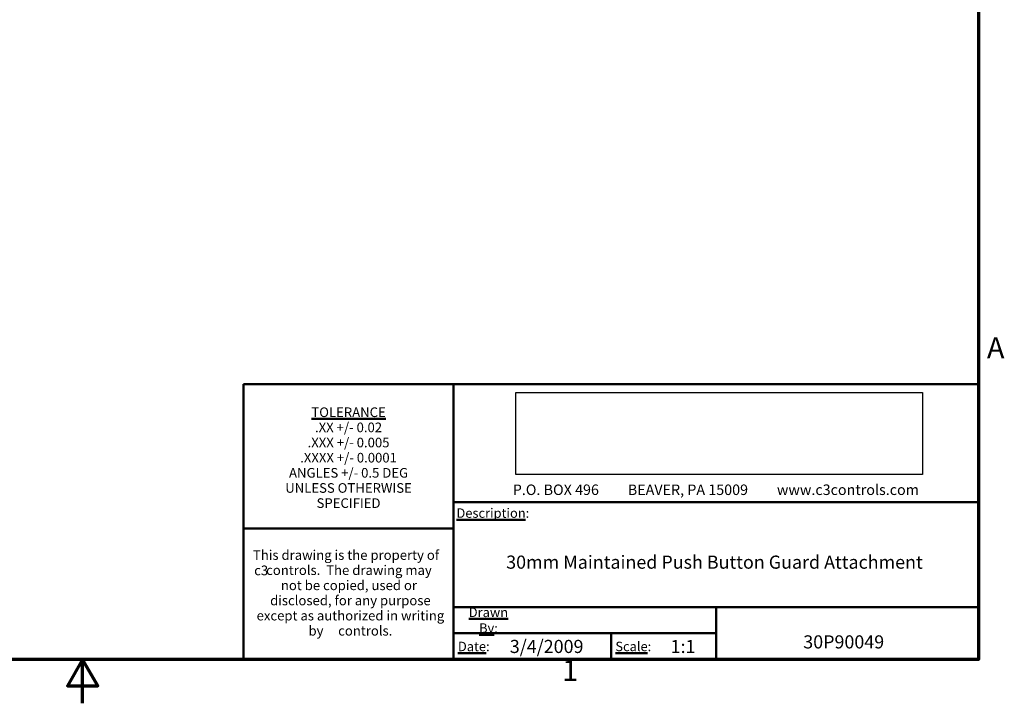
# Model space of a CAD drawing. Units: inches. Extents: x 0.1 to 10.9, y 0.1 to 8.4.
# Drawn here: x 5.1 to 10.8, y 0.1 to 4 of the extents above; entities that cross this region are included whole.
import ezdxf
from ezdxf.enums import TextEntityAlignment as Align

# ---------------------------------------------------------------- set-up
doc = ezdxf.new("R2010")
doc.units = ezdxf.units.IN
doc.header["$MEASUREMENT"] = 0
doc.header["$XCLIPFRAME"] = 0
doc.layers.add('Border (ANSI)', color=7, linetype='Continuous', lineweight=70)
doc.layers.add('Title (ANSI)', color=7, linetype='Continuous', lineweight=50)
doc.styles.add('Note Text (ANSI)', font='TAHOMA.TTF')
doc.styles.add('Note Text (ANSI)-Arial', font='ARIAL.TTF')
picture_1 = doc.add_image_def('image1.bmp', size_in_pixel=(560, 113))

# ---------------------------------------------------------------- blocks, each defined once
blk = doc.blocks.new('Borders Default Border')
at = {"layer": 'Border (ANSI)', "flags": 128}
for points in [[(0.380000002740875, 0.380000002740875), (0.380000002740875, 8.119999893068329), (10.62000004325326, 8.119999893068329), (10.62000004325326, 0.380000002740875), (0.380000002740875, 0.380000002740875)], [(5.500000105129451, 0.1299999947623005), (5.500000105129451, 0.380000002740875), (5.413397466103861, 0.2300000096869281), (5.586602368692712, 0.2300000096869281), (5.500000105129451, 0.380000002740875)]]:
    blk.add_lwpolyline(points, dxfattribs=at)
at = {"layer": 'Border (ANSI)', "char_height": 0.1200000014830762, "attachment_point": 7, "style": 'Note Text (ANSI)'}
for s, insert in [('A', (10.66818658062792, 2.064999999258461)), ('1', (8.24092395498058, 0.2199999985169238))]:
    blk.add_mtext(s, dxfattribs=dict(at, insert=insert))
blk = doc.blocks.new('Title Blocks c3controls A size title block')
at = {"layer": 'Title (ANSI)'}
for p, q in [((7.447159036290812, 8.045122983440834), (3.247159036290811, 8.045122983440836)), ((3.247159036290811, 8.045122983440836), (3.247159036290811, 6.470122983440836)), ((4.44715903629081, 8.045122983440836), (4.447159036290812, 6.470122983440836)), ((7.447159036290812, 6.470122983440836), (7.447159036290812, 8.045122983440834)), ((4.447159036290812, 7.370122983440833), (7.447159036290812, 7.370122983440837)), ((3.247159036290812, 7.220122983440835), (4.447159036290812, 7.220122983440835)), ((7.447159036290812, 6.770122983440836), (4.447159036290812, 6.770122983440834)), ((5.947159036290812, 6.770122983440835), (5.947159036290812, 6.470122983440836)), ((5.947159036290812, 6.620122983440836), (4.447159036290812, 6.620122983440835)), ((5.347159036290812, 6.620122983440836), (5.347159036290812, 6.470122983440836)), ((3.247159036290811, 6.470122983440836), (7.447159036290812, 6.470122983440836))]:
    blk.add_line(p, q, dxfattribs=at)
at = {"layer": 'Title (ANSI)', "insert": (3.846754300701492, 7.624135876155212), "char_height": 0.0549999982353271, "width": 1.198285805059288, "attachment_point": 5, "line_spacing_factor": 0.9442214965820312, "style": 'Note Text (ANSI)'}
blk.add_mtext('\\fArial|b0|i0;\\H0.0550;\\LTOLERANCE\\l\\fArial|b0|i0;\\H0.0550;\\P \\P.XX +/- 0.02\\P.XXX +/- 0.005\\P.XXXX +/- 0.0001\\PANGLES +/- 0.5 DEG\\P \\PUNLESS OTHERWISE\\PSPECIFIED', dxfattribs=at)
at = {"layer": 'Title (ANSI)', "attachment_point": 5, "style": 'Note Text (ANSI)'}
for s, insert, char_height, width in [('\\fArial|b0|i0;\\H0.0600;P.O. BOX 496         BEAVER, PA 15009         www.c3controls.com', (5.945824051023187, 7.440827269791426), 0.0600000007415381, 3.002260148457334), ('\\fArial|b0|i0;\\H0.0540;\\LDescription\\l\\fArial|b0|i0;\\H0.0540;:', (4.671284039448449, 7.307431760801482), 0.0540000012540442, 0.3982500063152763), ('\\fArial|b0|i0;\\H0.0540;\\LDrawn By\\l\\fArial|b0|i0;\\H0.0540;:', (4.646136171025437, 6.695122983440836), 0.0540000012540442, 0.3479542694692536), ('\\fArial|b0|i0;\\H0.0540;\\LScale\\l\\fArial|b0|i0;\\H0.0540;:', (5.473925371917288, 6.545122983440836), 0.0540000012540442, 0.2096615907714123)]:
    blk.add_mtext(s, dxfattribs=dict(at, insert=insert, char_height=char_height, width=width))
at = {"layer": 'Title (ANSI)', "color": 7, "insert": (3.848974852345954, 6.851258619007478), "char_height": 0.0549999982353271, "width": 1.156556080196093, "attachment_point": 5, "line_spacing_factor": 0.9442214369773864, "style": 'Note Text (ANSI)'}
blk.add_mtext('\\fArial|b0|i0;\\H0.0550;This drawing is the property of   controls.  The drawing may\\Pnot be copied, used or\\P disclosed, for any purpose\\P except as authorized in writing\\P by     controls.', dxfattribs=at)
at = {"layer": 'Title (ANSI)', "color": 5, "insert": (3.347357311787996, 6.97993781291267), "char_height": 0.0549999982353271, "attachment_point": 5, "style": 'Note Text (ANSI)'}
blk.add_mtext('\\fArial|b0|i0;\\H0.0550;c3', dxfattribs=at)
at = {"layer": 'Title (ANSI)', "insert": (4.562296230751582, 6.545122983440836), "char_height": 0.0540000012540442, "attachment_point": 5, "style": 'Note Text (ANSI)'}
blk.add_mtext('\\fArial|b0|i0;\\H0.0540;\\LDate\\l\\fArial|b0|i0;\\H0.0540;:', dxfattribs=at)
at = {"layer": 'Title (ANSI)', "style": 'Note Text (ANSI)-Arial'}
for tag, p in [('DESCRIPTION', (5.949335879170936, 7.02699591689946)), ('CREATION_DATE', (4.978769523690856, 6.545122983440836)), ('SCALE', (5.758445645369928, 6.545122983440836)), ('DRAWING_NUMBER', (6.676507865121312, 6.57122281656395))]:
    blk.add_attdef(tag, text='', height=0.0750000023935724, dxfattribs=at).set_placement(p, align=Align.MIDDLE_CENTER)
image = blk.add_image(picture_1, insert=(4.803410659704518, 7.528043502263442), size_in_units=(2.322834645669272, 0.4687148481439781))
image.set_boundary_path([(-0.5, -0.5), (559.4999999999999, 112.5)])
image.dxf.clipping = 0

msp = doc.modelspace()

# ---------------------------------------------------------------- block references
msp.add_blockref('Borders Default Border', (0, 0))
msp.add_blockref('Title Blocks c3controls A size title block', (3.172840963709187, -6.090122983440837)).add_auto_attribs({'DESCRIPTION': '30mm Maintained Push Button Guard Attachment ', 'DRAWING_NUMBER': '30P90049', 'CREATION_DATE': '3/4/2009', 'SCALE': '1:1'})

doc.saveas('drawing.dxf')
